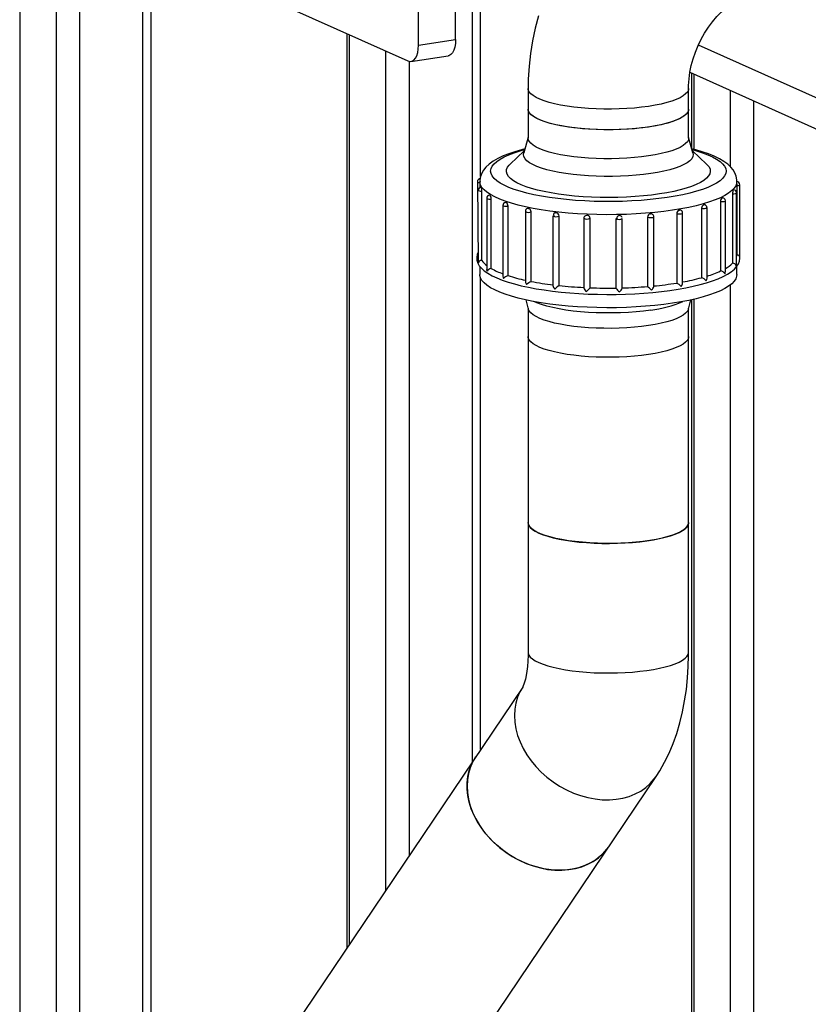
# Model space of a CAD drawing. Units: millimetres. Extents: x 69184 to 80985, y 54961 to 63440.
# Drawn here: x 79114 to 79483, y 60269 to 60728 of the extents above; entities that cross this region are included whole.
import ezdxf

# ---------------------------------------------------------------- set-up
doc = ezdxf.new("R2010")
doc.units = ezdxf.units.MM

# ---------------------------------------------------------------- blocks, each defined once
blk = doc.blocks.new('93025.01_DSP - iso')
for p, q in [((-933.75, 1637.37), (-933.75, 1859.54)), ((-951.07, 1634.79), (-951.07, 1856.95)), ((-1137.43, 1692.93), (-1137.43, 985.62)), ((-1120.43, 1685.31), (-1120.43, 1011.46)), ((-1109.5, 1680.41), (-1109.5, 1027.67)), ((-1080.06, 1667.84), (-1080.06, 1071.35)), ((-926.06, 1667.73), (-926.06, 1299.82)), ((-922.06, 1573.44), (-922.06, 1665.94)), ((-1034.85, 1662.69), (-956.07, 1627.37)), ((-1076.06, 1077.29), (-1076.06, 1658.36)), ((-984.5, 1640.11), (-984.5, 1213.12)), ((-983.43, 1639.63), (-983.43, 1214.71)), ((-951.07, 1634.79), (-933.75, 1637.37)), ((-820.34, 1634.83), (-486.25, 1485.06)), ((-966.43, 1632.01), (-966.43, 1239.93)), ((-954.6, 1627.14), (-937.27, 1629.73)), ((-955.5, 1627.18), (-955.5, 1256.14)), ((-824.25, 1622.09), (-486.25, 1470.57)), ((-823.5, 1621.76), (-823.5, 1586.78)), ((-822.43, 1621.28), (-822.43, 1586.04)), ((-899.88, 1614.56), (-899.88, 1591.38)), ((-824.88, 1591.38), (-824.88, 1614.56)), ((-805.43, 1613.66), (-805.43, 1578.01)), ((-794.5, 1608.76), (-794.5, 240.05)), ((-899.88, 1591.73), (-901.92, 1584.39)), ((-822.84, 1584.39), (-824.88, 1591.73)), ((-901.64, 1585.42), (-908.28, 1579.23)), ((-816.48, 1579.23), (-823.12, 1585.42)), ((-923.55, 1570.89), (-923.24, 1533.29)), ((-922.38, 1571.1), (-922.38, 1568.29)), ((-802.38, 1569.99), (-802.38, 1571.1)), ((-802.38, 1569.2), (-802.38, 1536.74)), ((-800.89, 1535.71), (-800.89, 1569.59)), ((-921.5, 1534.16), (-921.5, 1566.61)), ((-804.33, 1565.34), (-804.33, 1532.88)), ((-802.47, 1532.14), (-802.47, 1565.72)), ((-919.19, 1563.24), (-919.19, 1529.89)), ((-917.09, 1530.43), (-917.09, 1562.89)), ((-911.67, 1559.87), (-911.67, 1526.82)), ((-909.25, 1527.11), (-909.25, 1559.57)), ((-809.92, 1561.73), (-809.92, 1529.27)), ((-807.71, 1528.81), (-807.71, 1562.07)), ((-901.15, 1557.09), (-901.15, 1524.31)), ((-898.46, 1524.4), (-898.46, 1556.86)), ((-888.29, 1555.08), (-888.29, 1522.49)), ((-885.41, 1522.47), (-885.41, 1554.92)), ((-872.49, 1555.31), (-872.29, 1555.3)), ((-857.46, 1555.14), (-857.26, 1555.14)), ((-844.07, 1554.47), (-844.07, 1522.02)), ((-842.74, 1555.94), (-842.55, 1555.96)), ((-841.15, 1522.05), (-841.15, 1554.6)), ((-830.44, 1556.12), (-830.44, 1523.66)), ((-827.68, 1523.62), (-827.68, 1556.33)), ((-818.81, 1558.59), (-818.81, 1526.13)), ((-816.29, 1525.92), (-816.29, 1558.87)), ((-873.89, 1553.95), (-873.89, 1521.47)), ((-870.91, 1521.44), (-870.91, 1553.89)), ((-858.86, 1553.76), (-858.86, 1521.31)), ((-855.86, 1553.79), (-855.87, 1553.83)), ((-855.86, 1521.32), (-855.86, 1553.79)), ((-922.38, 1531.41), (-922.38, 1527.63)), ((-802.38, 1527.63), (-802.38, 1531.38)), ((-922.06, 1305.76), (-922.06, 1526.03)), ((-805.43, 1522.74), (-805.43, 240.8)), ((-900.97, 1515.74), (-899.78, 1511.48)), ((-824.98, 1511.48), (-823.79, 1515.74)), ((-823.5, 1515.8), (-823.5, 249.46)), ((-822.43, 1516.04), (-822.43, 248.43)), ((-899.88, 1511.83), (-899.88, 1351.21)), ((-824.88, 1351.21), (-824.88, 1511.83)), ((-902.38, 1334.95), (-1044.26, 1124.46)), ((-982.07, 1082.54), (-840.07, 1293.21))]:
    blk.add_line(p, q)
at = {"flags": 128}
for points in [[(-895.05, 1648.45), (-896.58, 1642.62), (-897.82, 1636.73), (-898.78, 1630.81), (-899.44, 1624.86), (-899.8, 1618.9), (-899.88, 1614.56)], [(-824.88, 1614.56), (-824.86, 1615.9), (-824.66, 1618.97), (-824.25, 1622.09), (-823.62, 1625.24), (-822.78, 1628.39), (-821.73, 1631.51), (-820.47, 1634.57), (-819.02, 1637.54), (-817.4, 1640.4), (-815.62, 1643.12), (-813.69, 1645.68), (-811.65, 1648.06), (-809.51, 1650.25), (-807.29, 1652.21), (-805.03, 1653.96), (-802.74, 1655.48), (-800.46, 1656.77), (-798.19, 1657.82), (-795.97, 1658.65), (-793.81, 1659.26), (-791.89, 1659.63)], [(-933.75, 1637.37), (-933.85, 1635.53), (-934.13, 1633.85), (-934.6, 1632.39), (-935.22, 1631.2), (-935.97, 1630.34), (-936.84, 1629.83), (-937.27, 1629.73)], [(-956.07, 1627.37), (-955.1, 1627.12), (-954.16, 1627.25), (-953.3, 1627.75), (-952.54, 1628.61), (-951.92, 1629.8), (-951.45, 1631.26), (-951.17, 1632.95), (-951.07, 1634.79)], [(-843.63, 1606.16), (-846.85, 1605.73), (-850.22, 1605.38), (-853.7, 1605.12), (-857.26, 1604.95), (-860.87, 1604.87), (-864.49, 1604.87), (-868.1, 1604.97), (-871.65, 1605.16), (-875.11, 1605.44), (-878.46, 1605.8), (-881.65, 1606.24), (-884.67, 1606.76), (-887.47, 1607.35), (-890.05, 1608.01), (-892.36, 1608.73), (-894.39, 1609.51), (-896.13, 1610.33), (-897.55, 1611.2), (-898.64, 1612.09), (-899.4, 1613.01), (-899.8, 1613.94), (-899.88, 1614.57)], [(-824.88, 1614.56), (-825, 1613.78), (-825.47, 1612.85), (-826.28, 1611.94), (-827.43, 1611.05), (-828.9, 1610.19), (-830.69, 1609.38), (-832.77, 1608.61), (-835.13, 1607.9), (-837.74, 1607.25), (-840.58, 1606.67), (-843.63, 1606.16)], [(-843.63, 1596.5), (-846.85, 1596.07), (-850.22, 1595.72), (-853.7, 1595.46), (-857.26, 1595.29), (-860.87, 1595.21), (-864.49, 1595.21), (-868.1, 1595.31), (-871.65, 1595.5), (-875.11, 1595.78), (-878.46, 1596.14), (-881.65, 1596.58), (-884.67, 1597.1), (-887.47, 1597.69), (-890.05, 1598.35), (-892.36, 1599.07), (-894.39, 1599.85), (-896.13, 1600.67), (-897.55, 1601.54), (-898.64, 1602.43), (-899.4, 1603.35), (-899.8, 1604.28), (-899.88, 1604.91)], [(-824.88, 1604.91), (-824.95, 1604.3), (-825.35, 1603.37), (-826.1, 1602.45), (-827.18, 1601.56), (-828.6, 1600.69), (-830.32, 1599.87), (-832.35, 1599.09), (-834.66, 1598.37), (-837.23, 1597.71), (-840.03, 1597.11), (-843.04, 1596.59), (-846.23, 1596.15), (-849.57, 1595.78), (-853.03, 1595.51), (-856.58, 1595.32), (-860.19, 1595.22), (-863.81, 1595.21), (-867.42, 1595.29), (-870.98, 1595.46), (-874.46, 1595.72), (-877.83, 1596.06), (-881.06, 1596.49), (-884.11, 1597), (-886.96, 1597.57), (-889.58, 1598.22), (-891.94, 1598.93), (-894.03, 1599.7), (-895.82, 1600.51), (-897.31, 1601.37), (-898.46, 1602.26), (-899.28, 1603.17), (-899.75, 1604.1), (-899.88, 1604.91)], [(-824.88, 1604.91), (-825, 1604.12), (-825.47, 1603.19), (-826.28, 1602.28), (-827.43, 1601.39), (-828.9, 1600.53), (-830.69, 1599.72), (-832.77, 1598.95), (-835.13, 1598.24), (-837.74, 1597.59), (-840.58, 1597.01), (-843.63, 1596.5)], [(-843.63, 1582.98), (-846.85, 1582.55), (-850.22, 1582.2), (-853.7, 1581.94), (-857.26, 1581.77), (-860.87, 1581.68), (-864.49, 1581.69), (-868.1, 1581.79), (-871.65, 1581.98), (-875.11, 1582.25), (-878.46, 1582.61), (-881.65, 1583.06), (-884.67, 1583.58), (-887.47, 1584.17), (-890.05, 1584.83), (-892.36, 1585.55), (-894.39, 1586.33), (-896.13, 1587.15), (-897.55, 1588.01), (-898.64, 1588.91), (-899.4, 1589.83), (-899.8, 1590.76), (-899.88, 1591.38)], [(-824.88, 1591.38), (-825, 1590.6), (-825.47, 1589.67), (-826.28, 1588.76), (-827.43, 1587.87), (-828.9, 1587.01), (-830.69, 1586.19), (-832.77, 1585.43), (-835.13, 1584.72), (-837.74, 1584.07), (-840.58, 1583.48), (-843.63, 1582.98)], [(-901.4, 1586.27), (-903.02, 1585.87), (-906.06, 1585), (-908.9, 1584.05), (-911.53, 1583.01), (-913.95, 1581.87), (-916.16, 1580.59), (-918.14, 1579.14), (-919.59, 1577.75), (-920.7, 1576.35), (-921.52, 1574.9), (-922.07, 1573.4), (-922.36, 1571.68), (-922.34, 1571.11)], [(-834.88, 1563.6), (-838.8, 1563.07), (-842.88, 1562.62), (-847.08, 1562.25), (-851.38, 1561.98), (-855.75, 1561.8), (-860.17, 1561.7), (-864.6, 1561.7), (-869.01, 1561.8), (-873.38, 1561.98), (-877.68, 1562.25), (-881.88, 1562.62), (-885.96, 1563.07), (-889.88, 1563.6), (-893.62, 1564.21), (-897.17, 1564.9), (-900.48, 1565.66), (-903.55, 1566.49), (-906.35, 1567.38), (-908.87, 1568.32), (-911.08, 1569.31), (-912.98, 1570.35), (-914.55, 1571.42), (-915.78, 1572.52), (-916.67, 1573.64), (-917.2, 1574.78), (-917.38, 1575.93), (-917.2, 1577.07), (-916.67, 1578.21), (-915.78, 1579.33), (-914.55, 1580.44), (-912.98, 1581.51), (-911.08, 1582.54), (-908.87, 1583.54), (-906.35, 1584.48), (-903.55, 1585.37), (-901.49, 1585.94)], [(-842.56, 1574.77), (-845.91, 1574.32), (-849.41, 1573.96), (-853.03, 1573.68), (-856.74, 1573.5), (-860.49, 1573.41), (-864.27, 1573.41), (-868.02, 1573.5), (-871.73, 1573.68), (-875.35, 1573.96), (-878.85, 1574.32), (-882.2, 1574.77), (-885.38, 1575.3), (-888.34, 1575.9), (-891.07, 1576.57), (-893.54, 1577.31), (-895.73, 1578.11), (-897.62, 1578.95), (-899.18, 1579.84), (-900.42, 1580.76), (-901.31, 1581.71), (-901.85, 1582.68), (-902.02, 1583.65), (-901.92, 1584.39)], [(-822.84, 1584.39), (-822.74, 1583.65), (-822.92, 1582.68), (-823.45, 1581.71), (-824.34, 1580.76), (-825.58, 1579.84), (-827.14, 1578.95), (-829.03, 1578.11), (-831.22, 1577.31), (-833.69, 1576.57), (-836.42, 1575.9), (-839.39, 1575.3), (-842.56, 1574.77)], [(-823.27, 1585.94), (-821.21, 1585.37), (-818.41, 1584.48), (-815.9, 1583.54), (-813.68, 1582.54), (-811.78, 1581.51), (-810.21, 1580.44), (-808.98, 1579.33), (-808.09, 1578.21), (-807.56, 1577.07), (-807.38, 1575.93), (-807.56, 1574.78), (-808.09, 1573.64), (-808.98, 1572.52), (-810.21, 1571.42), (-811.78, 1570.35), (-813.68, 1569.31), (-815.9, 1568.32), (-818.41, 1567.38), (-821.21, 1566.49), (-824.28, 1565.66), (-827.6, 1564.9), (-831.14, 1564.21), (-834.88, 1563.6)], [(-802.42, 1571.12), (-802.42, 1571.92), (-802.72, 1573.53), (-803.3, 1575.04), (-804.13, 1576.45), (-805.22, 1577.81), (-806.61, 1579.13), (-808.36, 1580.43), (-810.49, 1581.69), (-812.93, 1582.88), (-815.6, 1583.96), (-818.48, 1584.93), (-821.56, 1585.82), (-823.36, 1586.27)], [(-838.56, 1565.25), (-842.19, 1564.76), (-845.98, 1564.35), (-849.88, 1564.03), (-853.88, 1563.79), (-857.94, 1563.65), (-862.04, 1563.6), (-866.14, 1563.63), (-870.21, 1563.76), (-874.22, 1563.98), (-878.14, 1564.29), (-881.95, 1564.68), (-885.61, 1565.16), (-889.1, 1565.72), (-892.39, 1566.35), (-895.46, 1567.05), (-898.29, 1567.82), (-900.84, 1568.65), (-903.12, 1569.53), (-905.09, 1570.46), (-906.75, 1571.43), (-908.08, 1572.44), (-909.07, 1573.47), (-909.71, 1574.52), (-910, 1575.57), (-909.95, 1576.63), (-909.54, 1577.69), (-908.78, 1578.73), (-908.28, 1579.23)], [(-816.48, 1579.23), (-816.15, 1578.9), (-815.33, 1577.87), (-814.86, 1576.81), (-814.74, 1575.75), (-814.98, 1574.69), (-815.56, 1573.64), (-816.5, 1572.61), (-817.77, 1571.6), (-819.37, 1570.62), (-821.29, 1569.69), (-823.52, 1568.79), (-826.03, 1567.96), (-828.81, 1567.18), (-831.84, 1566.46), (-835.1, 1565.82), (-838.56, 1565.25)], [(-832.38, 1557.65), (-836.45, 1557.09), (-840.66, 1556.62), (-845.01, 1556.23), (-849.46, 1555.93), (-853.98, 1555.72), (-858.55, 1555.6), (-863.15, 1555.57), (-867.74, 1555.63), (-872.3, 1555.78), (-876.8, 1556.02), (-881.21, 1556.35), (-885.52, 1556.77), (-889.69, 1557.27), (-893.7, 1557.85), (-897.52, 1558.51), (-901.14, 1559.24), (-904.54, 1560.05), (-907.68, 1560.91), (-910.56, 1561.84), (-913.16, 1562.82), (-915.45, 1563.85), (-917.44, 1564.93), (-919.1, 1566.04), (-920.43, 1567.17), (-921.42, 1568.34), (-922.07, 1569.51), (-922.36, 1570.7), (-922.38, 1571.1)], [(-921.75, 1568.37), (-921.79, 1568.37), (-921.82, 1568.36), (-921.83, 1568.35), (-921.84, 1568.34), (-921.82, 1568.33), (-921.8, 1568.33), (-921.76, 1568.32), (-921.72, 1568.32)], [(-921.75, 1568.37), (-921.78, 1568.41), (-921.8, 1568.4)], [(-802.38, 1571.11), (-802.46, 1570.3), (-802.87, 1569.12), (-803.63, 1567.95), (-804.73, 1566.79), (-806.18, 1565.66), (-807.95, 1564.56), (-810.04, 1563.51), (-812.44, 1562.49), (-815.13, 1561.53), (-818.1, 1560.62), (-821.33, 1559.77), (-824.8, 1558.99), (-828.49, 1558.28), (-832.38, 1557.65)], [(-802.38, 1570.91), (-802.35, 1570.92), (-802.32, 1570.92), (-802.3, 1570.93), (-802.29, 1570.94), (-802.3, 1570.95), (-802.32, 1570.96), (-802.36, 1570.96), (-802.38, 1570.97)], [(-802.38, 1569.99), (-802.38, 1569.86), (-802.38, 1569.39), (-802.38, 1569.2)], [(-923.24, 1566.99), (-923.22, 1566.94), (-923.02, 1566.79), (-922.62, 1566.68), (-922.09, 1566.62), (-921.5, 1566.61)], [(-917.73, 1564.62), (-917.8, 1564.65), (-917.88, 1564.65)], [(-917.73, 1564.62), (-917.76, 1564.62), (-917.79, 1564.61), (-917.79, 1564.6), (-917.78, 1564.59), (-917.76, 1564.58), (-917.73, 1564.57), (-917.69, 1564.57), (-917.65, 1564.57)], [(-804.33, 1565.34), (-803.74, 1565.33), (-803.18, 1565.39), (-802.75, 1565.49), (-802.51, 1565.63), (-802.47, 1565.72)], [(-803.99, 1567.04), (-803.95, 1567.04), (-803.91, 1567.05), (-803.89, 1567.05), (-803.87, 1567.06), (-803.87, 1567.07), (-803.88, 1567.08), (-803.91, 1567.09), (-803.94, 1567.09)], [(-803.86, 1567.12), (-803.9, 1567.13), (-803.94, 1567.09)], [(-919.19, 1563.24), (-919.19, 1563.24), (-919.08, 1563.09), (-918.74, 1562.97), (-918.25, 1562.88), (-917.67, 1562.86), (-917.09, 1562.89)], [(-911.67, 1559.87), (-911.62, 1559.78), (-911.37, 1559.64), (-910.93, 1559.54), (-910.37, 1559.49), (-909.78, 1559.5), (-909.25, 1559.57)], [(-910.23, 1561.25), (-910.34, 1561.27), (-910.5, 1561.26)], [(-910.23, 1561.25), (-910.26, 1561.24), (-910.27, 1561.23), (-910.27, 1561.22), (-910.25, 1561.21), (-910.22, 1561.2), (-910.19, 1561.2), (-910.15, 1561.2), (-910.11, 1561.21)], [(-817.86, 1560.2), (-817.83, 1560.2), (-817.79, 1560.2), (-817.75, 1560.2), (-817.72, 1560.21), (-817.7, 1560.22), (-817.69, 1560.23), (-817.7, 1560.23), (-817.73, 1560.24)], [(-817.41, 1560.24), (-817.61, 1560.27), (-817.73, 1560.24)], [(-809.92, 1561.73), (-809.36, 1561.68), (-808.77, 1561.7), (-808.25, 1561.77), (-807.88, 1561.89), (-807.71, 1562.03), (-807.71, 1562.07)], [(-809.26, 1563.4), (-809.22, 1563.39), (-809.18, 1563.4), (-809.14, 1563.4), (-809.12, 1563.41), (-809.11, 1563.42), (-809.11, 1563.43), (-809.13, 1563.44), (-809.16, 1563.44)], [(-808.98, 1563.46), (-809.08, 1563.47), (-809.16, 1563.44)], [(-899.73, 1558.46), (-899.86, 1558.48), (-900.16, 1558.44)], [(-899.73, 1558.46), (-899.75, 1558.45), (-899.75, 1558.44), (-899.74, 1558.43), (-899.71, 1558.42), (-899.68, 1558.42), (-899.64, 1558.42), (-899.6, 1558.42), (-899.57, 1558.43)], [(-886.88, 1556.44), (-886.89, 1556.43), (-886.88, 1556.42), (-886.86, 1556.41), (-886.83, 1556.4), (-886.79, 1556.4), (-886.75, 1556.4), (-886.72, 1556.41), (-886.69, 1556.42)], [(-873.59, 1554.82), (-873.84, 1554.32), (-873.87, 1553.95)], [(-872.49, 1555.31), (-872.48, 1555.3), (-872.47, 1555.29), (-872.44, 1555.28), (-872.4, 1555.28), (-872.36, 1555.28), (-872.33, 1555.28), (-872.3, 1555.29), (-872.29, 1555.3)], [(-857.46, 1555.14), (-857.45, 1555.13), (-857.42, 1555.12), (-857.39, 1555.12), (-857.35, 1555.11), (-857.31, 1555.12), (-857.28, 1555.12), (-857.27, 1555.13), (-857.26, 1555.14)], [(-844.07, 1554.47), (-843.78, 1554.34), (-843.31, 1554.25), (-842.74, 1554.21), (-842.16, 1554.23), (-841.65, 1554.31), (-841.29, 1554.43), (-841.15, 1554.58), (-841.15, 1554.6)], [(-842.74, 1555.94), (-842.72, 1555.93), (-842.69, 1555.93), (-842.65, 1555.92), (-842.62, 1555.93), (-842.58, 1555.93), (-842.56, 1555.94), (-842.55, 1555.95), (-842.55, 1555.96)], [(-830.44, 1556.12), (-830.03, 1556.01), (-829.48, 1555.95), (-828.89, 1555.95), (-828.35, 1556), (-827.93, 1556.11), (-827.71, 1556.25), (-827.68, 1556.33)], [(-829.26, 1557.67), (-829.23, 1557.66), (-829.2, 1557.65), (-829.16, 1557.65), (-829.12, 1557.66), (-829.09, 1557.67), (-829.08, 1557.68), (-829.08, 1557.69), (-829.09, 1557.69)], [(-828.62, 1557.66), (-828.95, 1557.71), (-829.09, 1557.69)], [(-923.48, 1537.37), (-923.65, 1536.95), (-923.88, 1535.58), (-923.77, 1534.26), (-923.36, 1532.99), (-922.67, 1531.75), (-921.66, 1530.54), (-920.33, 1529.34), (-918.67, 1528.18), (-916.71, 1527.07), (-914.47, 1526.01), (-911.98, 1525.02), (-909.25, 1524.09), (-906.29, 1523.22), (-903.1, 1522.41), (-899.72, 1521.67), (-896.14, 1521), (-892.4, 1520.4), (-888.5, 1519.87), (-884.47, 1519.41), (-880.33, 1519.04), (-876.1, 1518.74), (-871.8, 1518.52), (-867.44, 1518.38), (-863.07, 1518.33), (-858.69, 1518.36), (-854.33, 1518.47), (-850.01, 1518.66), (-845.76, 1518.93), (-841.59, 1519.29), (-837.52, 1519.71), (-833.58, 1520.22), (-829.79, 1520.8), (-826.17, 1521.45), (-822.73, 1522.17), (-819.49, 1522.95), (-816.46, 1523.8), (-813.67, 1524.7), (-811.11, 1525.67), (-808.81, 1526.69), (-806.77, 1527.77), (-805, 1528.92), (-803.51, 1530.14), (-802.32, 1531.45), (-801.55, 1532.67), (-801.07, 1533.9), (-800.88, 1535.27), (-800.94, 1535.79)], [(-923.24, 1537.73), (-923.29, 1537.69), (-923.49, 1537.38)], [(-802.47, 1535.98), (-802.41, 1536.35), (-802.38, 1536.74)], [(-800.89, 1535.69), (-800.89, 1535.7), (-801.04, 1536.17), (-801.36, 1536.47), (-801.73, 1536.64), (-802.09, 1536.72), (-802.38, 1536.74)], [(-923.22, 1533.03), (-923.22, 1533.04), (-923.2, 1533.29)], [(-802.48, 1532.14), (-802.5, 1531.73), (-802.51, 1531.72)], [(-832.38, 1514.18), (-836.45, 1513.63), (-840.66, 1513.15), (-845.01, 1512.77), (-849.46, 1512.47), (-853.98, 1512.25), (-858.55, 1512.13), (-863.15, 1512.1), (-867.74, 1512.16), (-872.3, 1512.32), (-876.8, 1512.56), (-881.21, 1512.89), (-885.52, 1513.3), (-889.69, 1513.8), (-893.7, 1514.39), (-897.52, 1515.04), (-901.14, 1515.78), (-904.54, 1516.58), (-907.68, 1517.45), (-910.56, 1518.38), (-913.16, 1519.36), (-915.45, 1520.39), (-917.44, 1521.46), (-919.1, 1522.57), (-920.43, 1523.71), (-921.42, 1524.87), (-922.07, 1526.05), (-922.36, 1527.23), (-922.38, 1527.63)], [(-919.08, 1529.19), (-919.08, 1529.2), (-919.17, 1529.89)], [(-802.38, 1527.63), (-802.46, 1526.84), (-802.87, 1525.65), (-803.63, 1524.48), (-804.73, 1523.33), (-806.18, 1522.2), (-807.95, 1521.1), (-810.04, 1520.04), (-812.44, 1519.02), (-815.13, 1518.06), (-818.1, 1517.15), (-821.33, 1516.31), (-824.8, 1515.53), (-828.49, 1514.82), (-832.38, 1514.18)], [(-842.56, 1511.02), (-845.91, 1510.57), (-849.41, 1510.21), (-853.03, 1509.93), (-856.74, 1509.75), (-860.49, 1509.65), (-864.27, 1509.65), (-868.02, 1509.75), (-871.73, 1509.93), (-875.35, 1510.21), (-878.85, 1510.57), (-882.2, 1511.02), (-885.38, 1511.55), (-888.34, 1512.15), (-891.07, 1512.82), (-893.54, 1513.56), (-895.73, 1514.36), (-897.15, 1514.98)], [(-843.63, 1503.77), (-846.85, 1503.34), (-850.22, 1503), (-853.7, 1502.73), (-857.26, 1502.56), (-860.87, 1502.48), (-864.49, 1502.49), (-868.1, 1502.58), (-871.65, 1502.77), (-875.11, 1503.05), (-878.46, 1503.41), (-881.65, 1503.85), (-884.67, 1504.37), (-887.47, 1504.96), (-890.05, 1505.62), (-892.36, 1506.35), (-894.39, 1507.12), (-896.13, 1507.95), (-897.55, 1508.81), (-898.64, 1509.7), (-899.4, 1510.62), (-899.78, 1511.48)], [(-824.98, 1511.48), (-825, 1511.4), (-825.47, 1510.47), (-826.28, 1509.55), (-827.43, 1508.66), (-828.9, 1507.8), (-830.69, 1506.99), (-832.77, 1506.22), (-835.13, 1505.51), (-837.74, 1504.86), (-840.58, 1504.28), (-843.63, 1503.77)], [(-843.63, 1490.25), (-846.85, 1489.82), (-850.22, 1489.47), (-853.7, 1489.21), (-857.26, 1489.04), (-860.87, 1488.96), (-864.49, 1488.96), (-868.1, 1489.06), (-871.65, 1489.25), (-875.11, 1489.52), (-878.46, 1489.88), (-881.65, 1490.33), (-884.67, 1490.85), (-887.47, 1491.44), (-890.05, 1492.1), (-892.36, 1492.82), (-894.39, 1493.6), (-896.13, 1494.42), (-897.55, 1495.28), (-898.64, 1496.18), (-899.4, 1497.1), (-899.8, 1498.03), (-899.88, 1498.65)], [(-824.88, 1498.65), (-825, 1497.87), (-825.47, 1496.94), (-826.28, 1496.03), (-827.43, 1495.14), (-828.9, 1494.28), (-830.69, 1493.47), (-832.77, 1492.7), (-835.13, 1491.99), (-837.74, 1491.34), (-840.58, 1490.76), (-843.63, 1490.25)], [(-824.88, 1411.72), (-824.95, 1411.12), (-825.35, 1410.18), (-826.1, 1409.27), (-827.18, 1408.37), (-828.6, 1407.51), (-830.32, 1406.68), (-832.35, 1405.91), (-834.66, 1405.18), (-837.23, 1404.52), (-840.03, 1403.93), (-843.04, 1403.4), (-846.23, 1402.96), (-849.57, 1402.6), (-853.03, 1402.32), (-856.58, 1402.13), (-860.19, 1402.03), (-863.81, 1402.02), (-867.42, 1402.1), (-870.98, 1402.27), (-874.46, 1402.53), (-877.83, 1402.88), (-881.06, 1403.3), (-884.11, 1403.81), (-886.96, 1404.39), (-889.58, 1405.04), (-891.94, 1405.75), (-894.03, 1406.51), (-895.82, 1407.33), (-897.31, 1408.19), (-898.46, 1409.07), (-899.28, 1409.99), (-899.75, 1410.92), (-899.88, 1411.72)], [(-899.88, 1411.72), (-899.85, 1411.33), (-899.53, 1410.4), (-898.86, 1409.47), (-897.85, 1408.57), (-896.51, 1407.7), (-894.86, 1406.87)], [(-894.86, 1406.87), (-892.9, 1406.08), (-890.65, 1405.34), (-888.14, 1404.67), (-885.39, 1404.06), (-882.42, 1403.52), (-879.27, 1403.05), (-875.96, 1402.67), (-872.52, 1402.38), (-868.99, 1402.17), (-865.4, 1402.05), (-861.78, 1402.02), (-858.16, 1402.08), (-854.58, 1402.23), (-851.08, 1402.47), (-847.68, 1402.79), (-844.42, 1403.2), (-841.33, 1403.69), (-838.43, 1404.25), (-835.76, 1404.88), (-833.33, 1405.58), (-831.18, 1406.34), (-829.32, 1407.14), (-827.76, 1407.99), (-826.53, 1408.87), (-825.64, 1409.78), (-825.09, 1410.71), (-824.88, 1411.64), (-824.88, 1411.72)], [(-899.88, 1351.21), (-899.9, 1349.75), (-900, 1347.07), (-900.2, 1344.59), (-900.47, 1342.34), (-900.8, 1340.36), (-901.16, 1338.67), (-901.53, 1337.28), (-901.87, 1336.21), (-902.15, 1335.46), (-902.34, 1335.03), (-902.4, 1334.9)], [(-899.88, 1351.21), (-899.85, 1350.82), (-899.53, 1349.88), (-898.86, 1348.96), (-897.85, 1348.06), (-896.51, 1347.19), (-894.86, 1346.35)], [(-894.86, 1346.35), (-892.9, 1345.57), (-890.65, 1344.83), (-888.14, 1344.15), (-885.39, 1343.54), (-882.42, 1343), (-879.27, 1342.54), (-875.96, 1342.16), (-872.52, 1341.86), (-868.99, 1341.65), (-865.4, 1341.53), (-861.78, 1341.5), (-858.16, 1341.56), (-854.58, 1341.71), (-851.08, 1341.95), (-847.68, 1342.28), (-844.42, 1342.69), (-841.33, 1343.18), (-838.43, 1343.74), (-835.76, 1344.37), (-833.33, 1345.07), (-831.18, 1345.82), (-829.32, 1346.63), (-827.76, 1347.48), (-826.53, 1348.36), (-825.64, 1349.27), (-825.09, 1350.19), (-824.88, 1351.13), (-824.88, 1351.21)], [(-840.07, 1293.21), (-838.37, 1295.85), (-836.1, 1299.85), (-834.02, 1304.09), (-832.13, 1308.57), (-830.45, 1313.3), (-828.98, 1318.23), (-827.74, 1323.32), (-826.73, 1328.53), (-825.94, 1333.82), (-825.38, 1339.18), (-825.03, 1344.57), (-824.89, 1349.69), (-824.88, 1351.21)], [(-902.41, 1334.9), (-903.67, 1332.74), (-904.79, 1330.14), (-905.6, 1327.4), (-906.09, 1324.53), (-906.25, 1321.57), (-906.08, 1318.54), (-905.59, 1315.47), (-904.77, 1312.38), (-903.64, 1309.31)], [(-903.64, 1309.31), (-902.21, 1306.29), (-900.49, 1303.34), (-898.5, 1300.49), (-896.25, 1297.77), (-893.76, 1295.2), (-891.07, 1292.81), (-888.19, 1290.62), (-885.15, 1288.65), (-881.98, 1286.92), (-878.7, 1285.44), (-875.36, 1284.23), (-871.98, 1283.3), (-868.59, 1282.65), (-865.23, 1282.31), (-861.92, 1282.25), (-858.7, 1282.5), (-855.59, 1283.04), (-852.63, 1283.88), (-849.84, 1284.99), (-847.25, 1286.38), (-844.89, 1288.03), (-842.77, 1289.92), (-840.91, 1292.04), (-840.07, 1293.21)], [(-924.41, 1302.27), (-925.82, 1299.88), (-926.94, 1297.28), (-927.75, 1294.54), (-928.23, 1291.67), (-928.39, 1288.71), (-928.23, 1285.68), (-927.74, 1282.61), (-926.92, 1279.52), (-925.79, 1276.45)], [(-862.22, 1260.35), (-862.28, 1260.26), (-864, 1258.05), (-865.99, 1256.04), (-868.25, 1254.28), (-870.73, 1252.76), (-873.43, 1251.52), (-876.31, 1250.55), (-879.35, 1249.86), (-882.52, 1249.48), (-885.79, 1249.38), (-889.13, 1249.59), (-892.51, 1250.09), (-895.9, 1250.89), (-899.26, 1251.97), (-902.57, 1253.32), (-905.8, 1254.93), (-908.9, 1256.79), (-911.86, 1258.88), (-914.65, 1261.18), (-917.24, 1263.66), (-919.6, 1266.32), (-921.72, 1269.11), (-923.57, 1272.01), (-925.15, 1275), (-926.42, 1278.05), (-927.39, 1281.13), (-928.03, 1284.22), (-928.36, 1287.27), (-928.35, 1290.27), (-928.02, 1293.19), (-927.37, 1295.99), (-926.39, 1298.66), (-925.11, 1301.16), (-924.41, 1302.27)], [(-925.79, 1276.45), (-924.36, 1273.43), (-922.64, 1270.48), (-920.65, 1267.63), (-918.4, 1264.91), (-915.91, 1262.34), (-913.22, 1259.95), (-910.34, 1257.76), (-907.3, 1255.79), (-904.13, 1254.06), (-900.85, 1252.58), (-897.51, 1251.37), (-894.13, 1250.44), (-890.74, 1249.79), (-887.38, 1249.45), (-884.07, 1249.39), (-880.85, 1249.64), (-877.74, 1250.18), (-874.78, 1251.02), (-871.99, 1252.13), (-869.4, 1253.52), (-867.04, 1255.17), (-864.92, 1257.06), (-863.06, 1259.18), (-862.22, 1260.35)]]:
    blk.add_lwpolyline(points, dxfattribs=at)
for centre, radius, start, end in [((-922.17, 1570.95), 1.38, 82.3597, 182.6018), ((-922.59, 1571.87), 1.38, 225.6241, 278.5448), ((-921.83, 1567.03), 1.39, 88.441, 181.624), ((-916.58, 1571.29), 5.94, 209.4222, 209.991), ((-926.25, 1566.86), 4.76, 356.9908, 17.8667), ((-802.34, 1569.58), 1.43, 0.1835, 93.2184), ((-802.03, 1570.91), 1.74, 258.4538, 310.7797), ((-917.84, 1563.31), 1.35, 91.3516, 182.7278), ((-906.24, 1583.2), 21.85, 238.2598, 238.4985), ((-919.25, 1563.11), 2.17, 354.1873, 42.5728), ((-801.11, 1565.59), 3.23, 153.1923, 184.3786), ((-810.72, 1573.19), 9.12, 317.6027, 318.0301), ((-803.9, 1565.71), 1.43, 0.553, 88.7828), ((-910.3, 1559.93), 1.36, 97.9699, 182.3457), ((-890.67, 1618.42), 60.42, 251.111, 251.2321), ((-910.95, 1559.72), 1.71, 354.8864, 60.584), ((-817.17, 1558.71), 1.64, 114.7309, 184.4103), ((-839.41, 1635.41), 78.24, 285.9862, 286.0882), ((-817.69, 1558.91), 1.38, 358.5306, 79.1869), ((-807.99, 1561.93), 1.94, 130.7002, 185.8954), ((-823.42, 1592.12), 32.03, 296.2464, 296.4313), ((-809.13, 1562.07), 1.42, 359.9496, 84.2104), ((-899.57, 1559.61), 2.97, 237.9165, 291.9801), ((-899.76, 1557.12), 1.38, 105.9147, 181.1593), ((-875.8, 1674.72), 118.7, 258.3687, 258.4459), ((-900.03, 1556.93), 1.57, 357.259, 73.0753), ((-886.7, 1557.68), 3.05, 238.7659, 295.1588), ((-887.03, 1555.51), 0.94, 80.7192, 206.2648), ((-866.15, 1735.52), 180.28, 263.3974, 263.4558), ((-886.91, 1554.93), 1.5, 359.627, 81.7876), ((-872.34, 1553.87), 1.43, 1.0054, 137.5099), ((-857.17, 1553.87), 1.27, 18.5659, 206.2648), ((-842.59, 1554.47), 1.48, 95.9132, 179.7699), ((-842.43, 1554.85), 1.11, 51.5965, 96.536), ((-842.52, 1554.63), 1.36, 358.3953, 56.6128), ((-828.9, 1556.17), 1.54, 103.675, 181.8903), ((-852.89, 1695.6), 139.94, 279.7225, 279.7917), ((-829.09, 1556.33), 1.41, 0.0685, 70.3564), ((-817.83, 1561.17), 2.76, 249.1846, 303.7293), ((-872.35, 1556.26), 2.77, 236.2886, 301.4057), ((-857.38, 1556.04), 2.71, 237.0015, 304.0559), ((-921.6, 1532.43), 1.73, 86.5497, 159.6505), ((-912.92, 1540.3), 10.56, 215.597, 233.5163), ((-815.44, 1544.52), 16.09, 298.7083, 313.6768), ((-804.34, 1530.86), 2.02, 25.2594, 89.7171), ((-916.8, 1527.76), 2.69, 96.3105, 147.9093), ((-899, 1562.83), 37.11, 240.8072, 250.0231), ((-908.15, 1523.11), 4.15, 105.3609, 140.7466), ((-882.85, 1609.98), 86.97, 252.329, 257.8538), ((-831.21, 1576), 51.35, 286.8879, 294.4931), ((-810.41, 1526.23), 3.08, 34.7107, 80.8165), ((-809.51, 1528.69), 1.78, 336.7261, 4.1445), ((-909.55, 1526.78), 2.09, 178.8991, 210.0316), ((-898.7, 1524.44), 2.44, 183.1768, 219.5922), ((-895.56, 1518.11), 6.93, 114.7469, 136.4134), ((-870.1, 1671.66), 149.97, 259.0967, 263.0864), ((-885.56, 1522.86), 2.75, 187.8962, 228.0601), ((-874.49, 1507.3), 18.69, 125.7309, 133.6578), ((-863.7, 1725.97), 204.66, 263.9108, 267.153), ((-857.52, 1691.7), 170.21, 275.4879, 279.1545), ((-834.32, 1516.28), 8.34, 44.2357, 62.2298), ((-830.64, 1524), 2.98, 320.3283, 352.5801), ((-846.75, 1629.8), 107.37, 280.2335, 285.0849), ((-820.27, 1521.64), 4.72, 40.5311, 72.0177), ((-818.54, 1525.96), 2.25, 326.25, 359.1722), ((-870.3, 1522.61), 3.76, 197.6798, 231.5934), ((-884.04, 1532.54), 17.2, 311.5157, 319.7783), ((-862.38, 1751.89), 230.62, 267.8815, 270.8755), ((-851.5, 1526.27), 8.87, 214.023, 229.7555), ((-860.16, 1523.07), 4.62, 309.3355, 338.398), ((-861.9, 1738.61), 217.33, 271.5914, 274.7063), ((-874.22, 1485.96), 47.01, 46.9859, 50.1022), ((-844.78, 1523.01), 3.75, 314.4169, 345.2794), ((-849.19, 1566.27), 55.65, 276.8414, 292.8148)]:
    blk.add_arc(centre, radius, start, end)

msp = doc.modelspace()

# ---------------------------------------------------------------- block references
msp.add_blockref('93025.01_DSP - iso', (80251.92, 59081.82))

doc.saveas('drawing.dxf')
